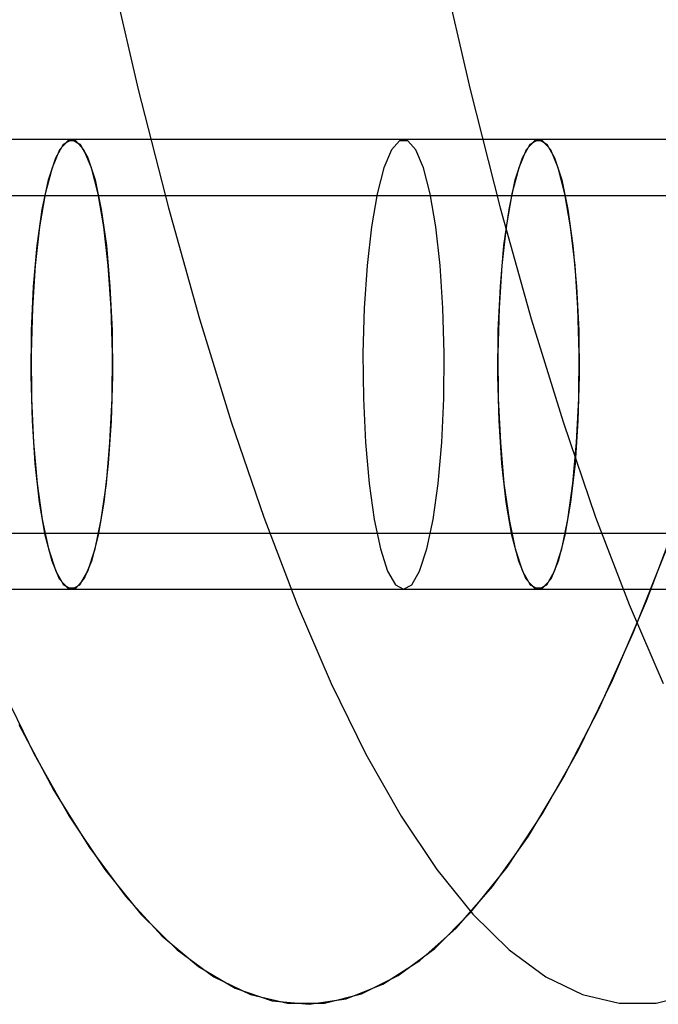
# Model space of a CAD drawing. Units: millimetres. Extents: x 8457 to 31109, y 40806 to 47469.
# Drawn here: x 11860 to 11871, y 43700 to 43717 of the extents above; entities that cross this region are included whole.
import ezdxf

# ---------------------------------------------------------------- set-up
doc = ezdxf.new("R2010")
doc.units = ezdxf.units.MM
doc.header["$LTSCALE"] = 200

msp = doc.modelspace()

# ---------------------------------------------------------------- linework, layer by layer
at = {"color": 7, "linetype": 'Continuous', "lineweight": 25}
for p, q in [((11860.446, 43715.346), (11845.693, 43715.346)), ((11868.745, 43715.346), (11853.992, 43715.346)), ((11866.347, 43715.346), (11860.446, 43715.346)), ((11872.248, 43715.346), (11866.347, 43715.346)), ((11874.646, 43715.346), (11868.745, 43715.346)), ((11880.116, 43714.346), (11848.939, 43714.346)), ((11888.415, 43714.346), (11857.238, 43714.346)), ((11848.939, 43708.346), (11880.116, 43708.346)), ((11857.238, 43708.346), (11888.415, 43708.346)), ((11845.693, 43707.346), (11860.446, 43707.346)), ((11853.992, 43707.346), (11868.745, 43707.346)), ((11860.446, 43707.346), (11866.347, 43707.346)), ((11866.347, 43707.346), (11872.248, 43707.346)), ((11868.745, 43707.346), (11874.646, 43707.346))]:
    msp.add_line(p, q, dxfattribs=at)
at = {"color": 7, "linetype": 'Continuous', "lineweight": 25, "flags": 128}
for points in [[(11861.111, 43718.473), (11861.628, 43716.239), (11862.163, 43714.133), (11862.714, 43712.16), (11863.281, 43710.323), (11863.861, 43708.627), (11864.455, 43707.075), (11865.06, 43705.67), (11865.676, 43704.414), (11866.301, 43703.311), (11866.935, 43702.361), (11867.576, 43701.568), (11868.222, 43700.932), (11868.873, 43700.454), (11869.527, 43700.137), (11870.183, 43699.98), (11870.84, 43699.984), (11871.496, 43700.148)], [(11861.111, 43718.473), (11861.628, 43716.239), (11862.163, 43714.133), (11862.714, 43712.16), (11863.281, 43710.323), (11863.861, 43708.627), (11864.455, 43707.075), (11865.06, 43705.67), (11865.676, 43704.414), (11866.301, 43703.311), (11866.935, 43702.361), (11867.576, 43701.568), (11868.222, 43700.932), (11868.873, 43700.454), (11869.527, 43700.137), (11870.183, 43699.98), (11870.84, 43699.984), (11871.496, 43700.148)], [(11867.012, 43718.473), (11867.529, 43716.239), (11868.064, 43714.133), (11868.615, 43712.16), (11869.182, 43710.323), (11869.762, 43708.627), (11870.356, 43707.075), (11870.961, 43705.67)], [(11859.506, 43704.941), (11860.129, 43703.769), (11860.761, 43702.75), (11861.4, 43701.887), (11862.046, 43701.182), (11862.697, 43700.637), (11863.351, 43700.251), (11864.008, 43700.026), (11864.666, 43699.963), (11865.324, 43700.061), (11865.98, 43700.32), (11866.634, 43700.74), (11867.284, 43701.32), (11867.928, 43702.059), (11868.566, 43702.955), (11869.196, 43704.007), (11869.817, 43705.213), (11870.428, 43706.569), (11871.027, 43708.074), (11871.613, 43709.725), (11872.186, 43711.518), (11872.744, 43713.449), (11873.286, 43715.516), (11873.81, 43717.713)], [(11860.446, 43715.346), (11860.591, 43715.264), (11860.731, 43715.022), (11860.859, 43714.629), (11860.97, 43714.102), (11861.06, 43713.462), (11861.124, 43712.735), (11861.161, 43711.951), (11861.168, 43711.143), (11861.146, 43710.343), (11861.095, 43709.584), (11861.018, 43708.897), (11860.917, 43708.311), (11860.797, 43707.848), (11860.662, 43707.529), (11860.519, 43707.366), (11860.373, 43707.366), (11860.229, 43707.529), (11860.095, 43707.848), (11859.975, 43708.311), (11859.874, 43708.897), (11859.796, 43709.584), (11859.745, 43710.343), (11859.723, 43711.143), (11859.731, 43711.951), (11859.767, 43712.735), (11859.832, 43713.462), (11859.921, 43714.102), (11860.033, 43714.629), (11860.16, 43715.022), (11860.3, 43715.264), (11860.446, 43715.346)], [(11860.446, 43707.346), (11860.591, 43707.428), (11860.731, 43707.67), (11860.859, 43708.063), (11860.97, 43708.59), (11861.06, 43709.23), (11861.124, 43709.957), (11861.161, 43710.74), (11861.168, 43711.548), (11861.146, 43712.348), (11861.095, 43713.107), (11861.018, 43713.794), (11860.917, 43714.381), (11860.797, 43714.843), (11860.662, 43715.162), (11860.519, 43715.325), (11860.373, 43715.325), (11860.229, 43715.162), (11860.095, 43714.843), (11859.975, 43714.381), (11859.874, 43713.794), (11859.796, 43713.107), (11859.745, 43712.348), (11859.723, 43711.548), (11859.731, 43710.74), (11859.767, 43709.957), (11859.832, 43709.23), (11859.921, 43708.59), (11860.033, 43708.063), (11860.16, 43707.67), (11860.3, 43707.428), (11860.446, 43707.346)], [(11866.347, 43707.346), (11866.492, 43707.428), (11866.632, 43707.67), (11866.76, 43708.063), (11866.871, 43708.59), (11866.961, 43709.23), (11867.025, 43709.957), (11867.062, 43710.74), (11867.069, 43711.548), (11867.047, 43712.348), (11866.996, 43713.107), (11866.919, 43713.794), (11866.818, 43714.381), (11866.698, 43714.843), (11866.563, 43715.162), (11866.42, 43715.325), (11866.274, 43715.325), (11866.13, 43715.162), (11865.996, 43714.843), (11865.876, 43714.381), (11865.775, 43713.794), (11865.697, 43713.107), (11865.647, 43712.348), (11865.624, 43711.548), (11865.632, 43710.74), (11865.668, 43709.957), (11865.733, 43709.23), (11865.823, 43708.59), (11865.934, 43708.063), (11866.062, 43707.67), (11866.201, 43707.428), (11866.347, 43707.346)], [(11866.347, 43707.346), (11866.492, 43707.428), (11866.632, 43707.67), (11866.76, 43708.063), (11866.871, 43708.59), (11866.961, 43709.23), (11867.025, 43709.957), (11867.062, 43710.74), (11867.069, 43711.548), (11867.047, 43712.348), (11866.996, 43713.107), (11866.919, 43713.794), (11866.818, 43714.381), (11866.698, 43714.843), (11866.563, 43715.162), (11866.42, 43715.325), (11866.274, 43715.325), (11866.13, 43715.162), (11865.996, 43714.843), (11865.876, 43714.381), (11865.775, 43713.794), (11865.697, 43713.107), (11865.647, 43712.348), (11865.624, 43711.548), (11865.632, 43710.74), (11865.668, 43709.957), (11865.733, 43709.23), (11865.823, 43708.59), (11865.934, 43708.063), (11866.062, 43707.67), (11866.201, 43707.428), (11866.347, 43707.346)], [(11868.745, 43715.346), (11868.891, 43715.264), (11869.03, 43715.022), (11869.158, 43714.629), (11869.269, 43714.102), (11869.359, 43713.462), (11869.423, 43712.735), (11869.46, 43711.951), (11869.468, 43711.143), (11869.445, 43710.343), (11869.395, 43709.584), (11869.317, 43708.897), (11869.216, 43708.311), (11869.096, 43707.848), (11868.962, 43707.529), (11868.818, 43707.366), (11868.672, 43707.366), (11868.528, 43707.529), (11868.394, 43707.848), (11868.274, 43708.311), (11868.173, 43708.897), (11868.096, 43709.584), (11868.045, 43710.343), (11868.023, 43711.143), (11868.03, 43711.951), (11868.067, 43712.735), (11868.131, 43713.462), (11868.221, 43714.102), (11868.332, 43714.629), (11868.46, 43715.022), (11868.599, 43715.264), (11868.745, 43715.346)], [(11868.745, 43707.346), (11868.891, 43707.428), (11869.03, 43707.67), (11869.158, 43708.063), (11869.269, 43708.59), (11869.359, 43709.23), (11869.423, 43709.957), (11869.46, 43710.74), (11869.468, 43711.548), (11869.445, 43712.348), (11869.395, 43713.107), (11869.317, 43713.794), (11869.216, 43714.381), (11869.096, 43714.843), (11868.962, 43715.162), (11868.818, 43715.325), (11868.672, 43715.325), (11868.528, 43715.162), (11868.394, 43714.843), (11868.274, 43714.381), (11868.173, 43713.794), (11868.096, 43713.107), (11868.045, 43712.348), (11868.023, 43711.548), (11868.03, 43710.74), (11868.067, 43709.957), (11868.131, 43709.23), (11868.221, 43708.59), (11868.332, 43708.063), (11868.46, 43707.67), (11868.599, 43707.428), (11868.745, 43707.346)], [(11859.159, 43705.67), (11859.775, 43704.414), (11860.4, 43703.311), (11861.034, 43702.361), (11861.675, 43701.568), (11862.321, 43700.932), (11862.972, 43700.454), (11863.626, 43700.137), (11864.282, 43699.98), (11864.939, 43699.984), (11865.595, 43700.148), (11866.249, 43700.473), (11866.899, 43700.957), (11867.545, 43701.6), (11868.186, 43702.401), (11868.819, 43703.358), (11869.444, 43704.469), (11870.06, 43705.731), (11870.665, 43707.143), (11871.258, 43708.702)]]:
    msp.add_lwpolyline(points, dxfattribs=at)

doc.saveas('drawing.dxf')
